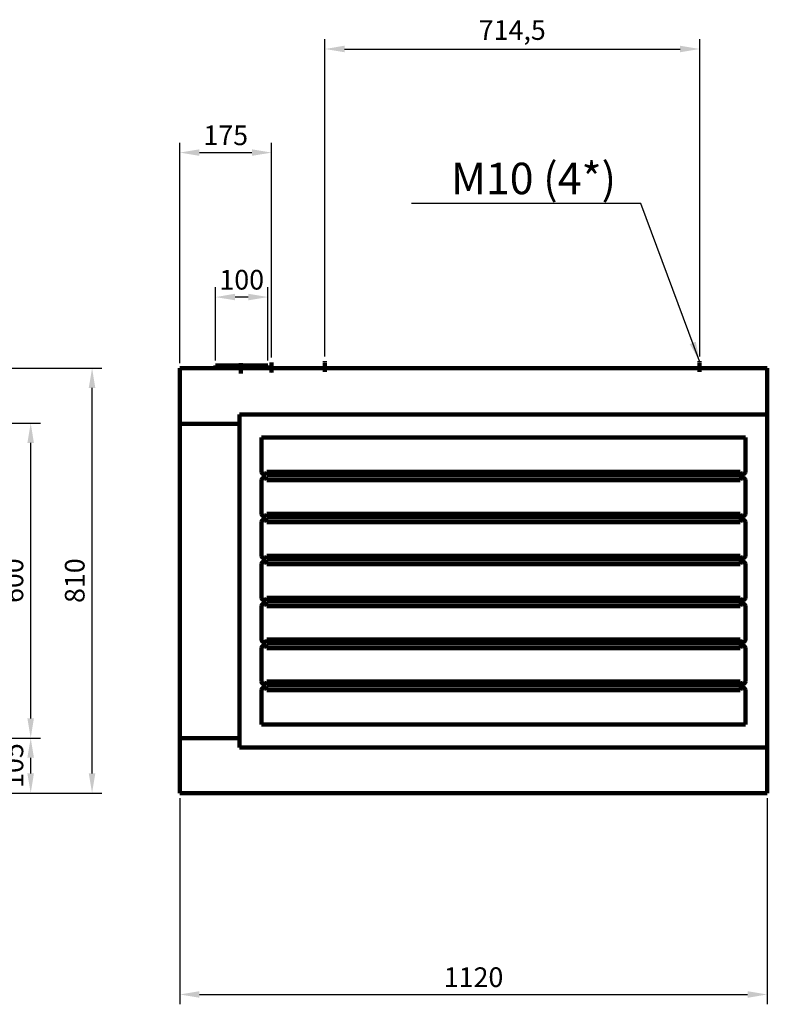
# Model space of a CAD drawing. Units: millimetres. Extents: x -5865 to -1609, y -3197 to -47.
# Drawn here: x -3034 to -1609, y -3197 to -1320 of the extents above; entities that cross this region are included whole.
import ezdxf

# ---------------------------------------------------------------- set-up
doc = ezdxf.new("R2010")
doc.units = ezdxf.units.MM
doc.linetypes.add('CENTER', pattern=[2, 1.25, -0.25, 0.25, -0.25])
for name, color, linetype in [('CENTER', 1, 'CENTER'), ('MATEN', 5, 'Continuous'), ('TRUMPF', 7, 'Continuous')]:
    doc.layers.add(name, color=color, linetype=linetype)
doc.dimstyles.new('ISO-25', dxfattribs={"dimtxt": 2.5, "dimasz": 2.5, "dimexe": 1.25, "dimexo": 0.625, "dimtad": 1, "dimtxsty": 'Standard', "dimcen": 2.5, "dimadec": 0, "dimazin": 0, "dimtfac": 1, "dimtmove": 0, "dimatfit": 3, "dimfxl": 1, "dimarcsym": 0})

# ---------------------------------------------------------------- blocks, each defined once
blk = doc.blocks.new('*D17')
at = {"layer": 'DEFPOINTS', "color": 0, "transparency": 16777216}
for p in [(-2661.2, -1848.7), (-2661.2, -1979.3), (-2561.2, -1979.3)]:
    blk.add_point(p, dxfattribs=at)
at = {"layer": 'MATEN', "color": 0, "lineweight": -2, "transparency": 16777216}
for p, q in [((-2661.2, -1969.9), (-2661.2, -1829.9)), ((-2561.2, -1969.9), (-2561.2, -1829.9)), ((-2598.7, -1848.7), (-2623.7, -1848.7))]:
    blk.add_line(p, q, dxfattribs=at)
at = {"layer": 'MATEN', "color": 0, "transparency": 16777216}
for points in [[(-2623.7, -1842.4), (-2623.7, -1854.9), (-2661.2, -1848.7)], [(-2598.7, -1842.4), (-2598.7, -1854.9), (-2561.2, -1848.7)]]:
    blk.add_solid(points, dxfattribs=at)
at = {"layer": 'MATEN', "color": 0, "lineweight": 200, "transparency": 16777216, "insert": (-2611.2, -1820.5), "char_height": 37.5, "attachment_point": 5}
blk.add_mtext('100', dxfattribs=at)
blk = doc.blocks.new('*D18')
at = {"layer": 'DEFPOINTS', "color": 0, "transparency": 16777216}
for p in [(-1738.1, -1375.8), (-2452.6, -1971.2), (-1738.1, -1971.2)]:
    blk.add_point(p, dxfattribs=at)
at = {"layer": 'MATEN', "color": 0, "lineweight": -2, "transparency": 16777216}
for p, q in [((-2452.6, -1961.8), (-2452.6, -1357)), ((-1738.1, -1961.8), (-1738.1, -1357)), ((-2415.1, -1375.8), (-1775.6, -1375.8))]:
    blk.add_line(p, q, dxfattribs=at)
at = {"layer": 'MATEN', "color": 0, "transparency": 16777216}
for points in [[(-2415.1, -1369.5), (-2415.1, -1382), (-2452.6, -1375.8)], [(-1775.6, -1369.5), (-1775.6, -1382), (-1738.1, -1375.8)]]:
    blk.add_solid(points, dxfattribs=at)
at = {"layer": 'MATEN', "color": 0, "lineweight": 200, "transparency": 16777216, "insert": (-2095.4, -1344.5), "char_height": 37.5, "attachment_point": 5}
blk.add_mtext('714,5', dxfattribs=at)
blk = doc.blocks.new('*D19')
at = {"layer": 'DEFPOINTS', "color": 0, "transparency": 16777216}
for p in [(-2729.2, -2794.3), (-1609.2, -2794.3), (-1609.2, -3178.2)]:
    blk.add_point(p, dxfattribs=at)
at = {"layer": 'MATEN', "color": 0, "lineweight": -2, "transparency": 16777216}
for p, q in [((-2729.2, -2803.7), (-2729.2, -3197)), ((-1609.2, -2803.7), (-1609.2, -3197)), ((-2691.7, -3178.2), (-1646.7, -3178.2))]:
    blk.add_line(p, q, dxfattribs=at)
at = {"layer": 'MATEN', "color": 0, "transparency": 16777216}
for points in [[(-2691.7, -3172), (-2691.7, -3184.5), (-2729.2, -3178.2)], [(-1646.7, -3172), (-1646.7, -3184.5), (-1609.2, -3178.2)]]:
    blk.add_solid(points, dxfattribs=at)
at = {"layer": 'MATEN', "color": 0, "transparency": 16777216, "insert": (-2169.2, -3150.1), "char_height": 37.5, "attachment_point": 5}
blk.add_mtext('1120', dxfattribs=at)
blk = doc.blocks.new('*D27')
at = {"layer": 'DEFPOINTS', "color": 0, "transparency": 16777216}
for p in [(-3244, -1984.3), (-2896.5, -1984.3), (-3244, -2794.3)]:
    blk.add_point(p, dxfattribs=at)
at = {"layer": 'MATEN', "color": 0, "lineweight": -2, "transparency": 16777216}
for p, q in [((-3234.6, -1984.3), (-2877.8, -1984.3)), ((-2896.5, -2756.8), (-2896.5, -2021.8)), ((-3234.6, -2794.3), (-2877.8, -2794.3))]:
    blk.add_line(p, q, dxfattribs=at)
at = {"layer": 'MATEN', "color": 0, "transparency": 16777216}
for points in [[(-2902.8, -2021.8), (-2890.3, -2021.8), (-2896.5, -1984.3)], [(-2902.8, -2756.8), (-2890.3, -2756.8), (-2896.5, -2794.3)]]:
    blk.add_solid(points, dxfattribs=at)
at = {"layer": 'MATEN', "color": 0, "transparency": 16777216, "insert": (-2924.7, -2389.3), "char_height": 37.5, "attachment_point": 5, "rotation": 90}
blk.add_mtext('810', dxfattribs=at)
blk = doc.blocks.new('*D28')
at = {"layer": 'DEFPOINTS', "color": 0, "transparency": 16777216}
for p in [(-3244, -2689.3), (-3013.5, -2689.3), (-3244, -2794.3)]:
    blk.add_point(p, dxfattribs=at)
at = {"layer": 'MATEN', "color": 0, "lineweight": -2, "transparency": 16777216}
for p, q in [((-3234.6, -2689.3), (-2994.8, -2689.3)), ((-3013.5, -2756.8), (-3013.5, -2726.8)), ((-3234.6, -2794.3), (-2994.8, -2794.3))]:
    blk.add_line(p, q, dxfattribs=at)
at = {"layer": 'MATEN', "color": 0, "transparency": 16777216}
for points in [[(-3019.8, -2726.8), (-3007.3, -2726.8), (-3013.5, -2689.3)], [(-3019.8, -2756.8), (-3007.3, -2756.8), (-3013.5, -2794.3)]]:
    blk.add_solid(points, dxfattribs=at)
at = {"layer": 'MATEN', "color": 0, "transparency": 16777216, "insert": (-3041.6, -2741.8), "char_height": 37.5, "attachment_point": 5, "rotation": 90}
blk.add_mtext('105', dxfattribs=at)
blk = doc.blocks.new('*D29')
at = {"layer": 'DEFPOINTS', "color": 0, "transparency": 16777216}
for p in [(-3234.6, -2089.3), (-3013.5, -2089.3), (-3234.6, -2689.3)]:
    blk.add_point(p, dxfattribs=at)
at = {"layer": 'MATEN', "color": 0, "lineweight": -2, "transparency": 16777216}
for p, q in [((-3225.2, -2089.3), (-2994.8, -2089.3)), ((-3013.5, -2651.8), (-3013.5, -2126.8)), ((-3225.2, -2689.3), (-2994.8, -2689.3))]:
    blk.add_line(p, q, dxfattribs=at)
at = {"layer": 'MATEN', "color": 0, "transparency": 16777216}
for points in [[(-3019.8, -2126.8), (-3007.3, -2126.8), (-3013.5, -2089.3)], [(-3019.8, -2651.8), (-3007.3, -2651.8), (-3013.5, -2689.3)]]:
    blk.add_solid(points, dxfattribs=at)
at = {"layer": 'MATEN', "color": 0, "transparency": 16777216, "insert": (-3041.6, -2389.3), "char_height": 37.5, "attachment_point": 5, "rotation": 90}
blk.add_mtext('600', dxfattribs=at)
blk = doc.blocks.new('*D31')
at = {"layer": 'DEFPOINTS', "color": 0, "transparency": 16777216}
for p in [(-2554.2, -1573.3), (-2729.2, -1984.3), (-2554.2, -1973.3)]:
    blk.add_point(p, dxfattribs=at)
at = {"layer": 'MATEN', "color": 0, "lineweight": -2, "transparency": 16777216}
for p, q in [((-2729.2, -1974.9), (-2729.2, -1554.5)), ((-2554.2, -1964), (-2554.2, -1554.5)), ((-2691.7, -1573.3), (-2591.7, -1573.3))]:
    blk.add_line(p, q, dxfattribs=at)
at = {"layer": 'MATEN', "color": 0, "transparency": 16777216}
for points in [[(-2691.7, -1567), (-2691.7, -1579.5), (-2729.2, -1573.3)], [(-2591.7, -1567), (-2591.7, -1579.5), (-2554.2, -1573.3)]]:
    blk.add_solid(points, dxfattribs=at)
at = {"layer": 'MATEN', "color": 0, "transparency": 16777216, "insert": (-2641.7, -1545.2), "char_height": 37.5, "attachment_point": 5}
blk.add_mtext('175', dxfattribs=at)

msp = doc.modelspace()

# ---------------------------------------------------------------- linework, layer by layer
at = {"layer": 'CENTER', "lineweight": 200}
for p, q in [((-2612.652, -1974.578), (-2612.652, -1994.677)), ((-2554.152, -1973.334), (-2554.152, -1993.424)), ((-2554.152, -1973.334), (-2554.152, -1993.424)), ((-2452.636, -1971.174), (-2452.636, -1991.264)), ((-1738.136, -1971.174), (-1738.136, -1991.264))]:
    msp.add_line(p, q, dxfattribs=at)
at = {"layer": 'TRUMPF', "lineweight": 200}
for p, q in [((-1609.151, -1984.281), (-2729.151, -1984.281)), ((-2729.151, -1984.281), (-2729.151, -2794.281)), ((-2661.152, -1979.281), (-2661.152, -1984.281)), ((-2561.152, -1979.281), (-2661.152, -1979.281)), ((-2561.152, -1979.281), (-2561.152, -1984.281)), ((-1609.151, -1984.281), (-1609.151, -2794.281)), ((-2615.151, -2072.281), (-1609.151, -2072.281)), ((-2615.151, -2072.281), (-2615.151, -2707.281)), ((-2615.151, -2090.281), (-2729.151, -2090.281)), ((-2122.151, -2116.281), (-2573.401, -2116.281)), ((-2573.401, -2116.281), (-2573.401, -2181.815)), ((-1650.901, -2116.281), (-2142.151, -2116.281)), ((-1650.901, -2116.281), (-1650.901, -2181.815)), ((-2132.151, -2181.815), (-2563.401, -2181.815)), ((-2131.25, -2189.027), (-2562.5, -2189.027)), ((-1660.901, -2181.815), (-2132.151, -2181.815)), ((-1660, -2189.027), (-2131.25, -2189.027)), ((-2573.401, -2197.815), (-2573.401, -2261.815)), ((-2563.401, -2197.815), (-2132.151, -2197.815)), ((-2132.151, -2197.815), (-1660.901, -2197.815)), ((-1650.901, -2197.815), (-1650.901, -2261.815)), ((-2132.151, -2261.815), (-2563.401, -2261.815)), ((-2131.25, -2269.027), (-2562.5, -2269.027)), ((-1660.901, -2261.815), (-2132.151, -2261.815)), ((-1660, -2269.027), (-2131.25, -2269.027)), ((-2573.401, -2277.815), (-2573.401, -2341.815)), ((-2563.401, -2277.815), (-2132.151, -2277.815)), ((-2132.151, -2277.815), (-1660.901, -2277.815)), ((-1650.901, -2277.815), (-1650.901, -2341.815)), ((-2132.151, -2341.815), (-2563.401, -2341.815)), ((-1660.901, -2341.815), (-2132.151, -2341.815)), ((-2573.401, -2357.815), (-2573.401, -2421.815)), ((-2563.401, -2357.815), (-2132.151, -2357.815)), ((-2131.25, -2349.027), (-2562.5, -2349.027)), ((-2132.151, -2357.815), (-1660.901, -2357.815)), ((-1660, -2349.027), (-2131.25, -2349.027)), ((-1650.901, -2357.815), (-1650.901, -2421.815)), ((-2573.401, -2437.815), (-2573.401, -2501.815)), ((-2132.151, -2421.815), (-2563.401, -2421.815)), ((-2563.401, -2437.815), (-2132.151, -2437.815)), ((-2131.25, -2429.027), (-2562.5, -2429.027)), ((-1660.901, -2421.815), (-2132.151, -2421.815)), ((-2132.151, -2437.815), (-1660.901, -2437.815)), ((-1660, -2429.027), (-2131.25, -2429.027)), ((-1650.901, -2437.815), (-1650.901, -2501.815)), ((-2132.151, -2501.815), (-2563.401, -2501.815)), ((-2131.25, -2509.027), (-2562.5, -2509.027)), ((-1660.901, -2501.815), (-2132.151, -2501.815)), ((-1660, -2509.027), (-2131.25, -2509.027)), ((-2573.401, -2517.815), (-2573.401, -2581.815)), ((-2563.401, -2517.815), (-2132.151, -2517.815)), ((-2132.151, -2517.815), (-1660.901, -2517.815)), ((-1650.901, -2517.815), (-1650.901, -2581.815)), ((-2132.151, -2581.815), (-2563.401, -2581.815)), ((-2131.25, -2589.027), (-2562.5, -2589.027)), ((-1660.901, -2581.815), (-2132.151, -2581.815)), ((-1660, -2589.027), (-2131.25, -2589.027)), ((-2573.401, -2597.815), (-2573.401, -2663.281)), ((-2563.401, -2597.815), (-2132.151, -2597.815)), ((-2132.151, -2597.815), (-1660.901, -2597.815)), ((-1650.901, -2597.815), (-1650.901, -2663.281)), ((-2573.401, -2663.281), (-2122.151, -2663.281)), ((-2142.151, -2663.281), (-1650.901, -2663.281)), ((-2729.151, -2689.281), (-2615.151, -2689.281)), ((-2615.151, -2707.281), (-1609.151, -2707.281)), ((-2729.151, -2794.281), (-1609.151, -2794.281))]:
    msp.add_line(p, q, dxfattribs=at)
for centre, start, end in [((-2568.401, -2181.815), 180, 0), ((-2568.401, -2197.815), 0, 180), ((-1655.901, -2181.815), 180, 0), ((-1655.901, -2197.815), 0, 180), ((-2568.401, -2261.815), 180, 0), ((-1655.901, -2261.815), 180, 0), ((-2568.401, -2277.815), 0, 180), ((-1655.901, -2277.815), 0, 180), ((-2568.401, -2341.815), 180, 0), ((-1655.901, -2341.815), 180, 0), ((-2568.401, -2357.815), 0, 180), ((-1655.901, -2357.815), 0, 180), ((-2568.401, -2421.815), 180, 0), ((-2568.401, -2437.815), 0, 180), ((-1655.901, -2421.815), 180, 0), ((-1655.901, -2437.815), 0, 180), ((-2568.401, -2501.815), 180, 0), ((-2568.401, -2517.815), 0, 180), ((-1655.901, -2501.815), 180, 0), ((-1655.901, -2517.815), 0, 180), ((-2568.401, -2581.815), 180, 0), ((-1655.901, -2581.815), 180, 0), ((-2568.401, -2597.815), 0, 180), ((-1655.901, -2597.815), 0, 180)]:
    msp.add_arc(centre, 5, start, end, dxfattribs=at)

# ---------------------------------------------------------------- texts
at = {"layer": 'MATEN', "lineweight": 200, "insert": (-1897.466, -1652.59), "char_height": 60, "attachment_point": 9}
msp.add_mtext('\\A1;M10 (4*)', dxfattribs=at)

# ---------------------------------------------------------------- dimensions: what is measured, and where the dimension line sits
at = {"layer": 'MATEN', "lineweight": 200}
for base, p1, p2, picture, middle in [((-1738.136, -1375.778), (-2452.636, -1971.174), (-1738.136, -1971.174), '*D18', (-2095.386, -1344.528)), ((-2661.152, -1848.666), (-2561.152, -1979.281), (-2661.152, -1979.281), '*D17', (-2611.152, -1820.541))]:
    dim = msp.add_linear_dim(base=base, p1=p1, p2=p2, dimstyle='ISO-25', override={"dimscale": 15}, dxfattribs=at)
    dim.commit()
    dim.dimension.update_dxf_attribs({"geometry": picture, "text_midpoint": middle})
at = {"layer": 'MATEN'}
dim = msp.add_linear_dim(base=(-2554.152, -1573.288), p1=(-2729.151, -1984.281), p2=(-2554.152, -1973.334), dimstyle='ISO-25', override={"dimscale": 15}, dxfattribs=at)
dim.commit()
dim.dimension.update_dxf_attribs({"geometry": '*D31', "text_midpoint": (-2641.652, -1573.288), "dimtype": 160})
for base, p1, p2, picture, middle in [((-2896.543, -1984.281), (-3243.973, -2794.281), (-3243.973, -1984.281), '*D27', (-2924.668, -2389.281)), ((-3013.523, -2089.281), (-3234.598, -2689.281), (-3234.598, -2089.281), '*D29', (-3041.648, -2389.281)), ((-3013.523, -2689.281), (-3243.973, -2794.281), (-3243.973, -2689.281), '*D28', (-3041.648, -2741.781))]:
    dim = msp.add_linear_dim(base=base, p1=p1, p2=p2, angle=90, dimstyle='ISO-25', override={"dimscale": 15}, dxfattribs=at)
    dim.commit()
    dim.dimension.update_dxf_attribs({"geometry": picture, "text_midpoint": middle})
dim = msp.add_linear_dim(base=(-1609.151, -3178.21), p1=(-2729.151, -2794.281), p2=(-1609.151, -2794.281), dimstyle='ISO-25', override={"dimscale": 15}, dxfattribs=at)
dim.commit()
dim.dimension.update_dxf_attribs({"geometry": '*D19', "text_midpoint": (-2169.151, -3150.085)})

# ---------------------------------------------------------------- leaders
at = {"layer": 'MATEN', "lineweight": 200, "annotation_type": 0, "has_hookline": 1, "hookline_direction": 1, "text_width": 390}
msp.add_leader([(-1738.136, -1971.174), (-1850.591, -1670.089), (-1888.091, -1670.089)], dimstyle='ISO-25', override={"dimscale": 15}, dxfattribs=at)

doc.saveas('drawing.dxf')
